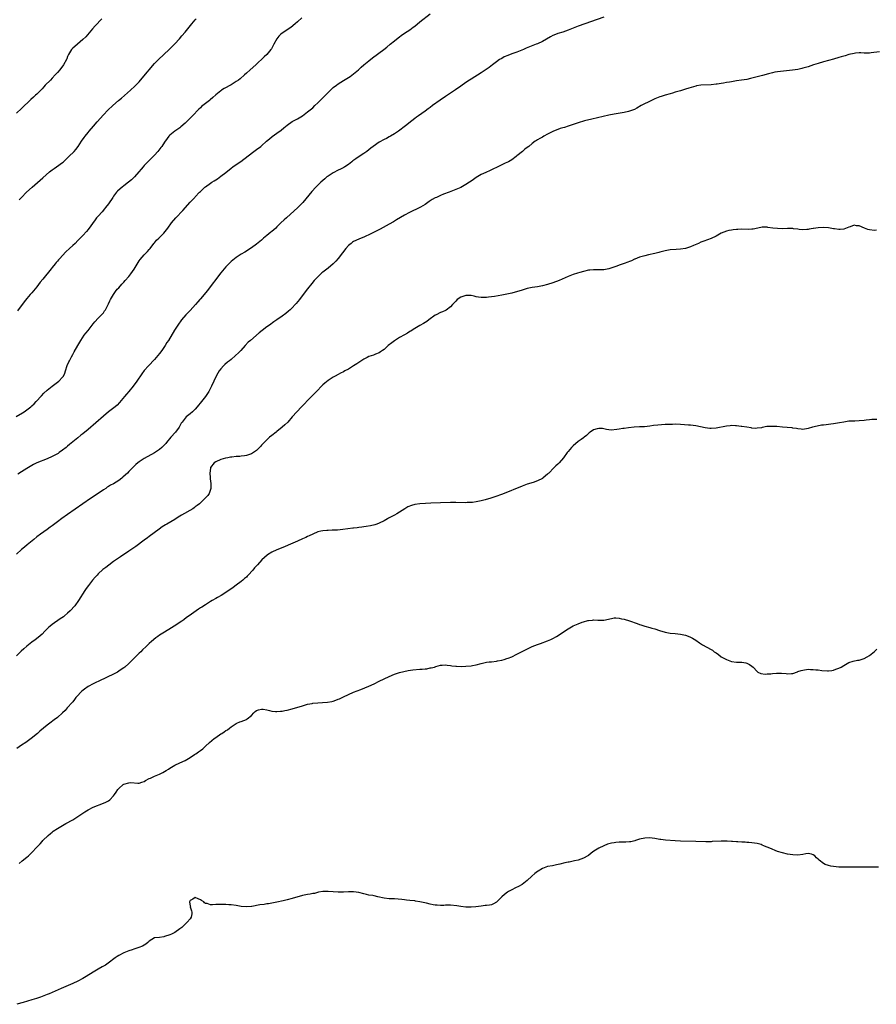
# Model space of a CAD drawing. Units: inches. Extents: x 2550000 to 2553000, y 1515000 to 1518000.
# Drawn here: x 2550658 to 2550994, y 1516151 to 1516537 of the extents above; entities that cross this region are included whole.
import ezdxf

# ---------------------------------------------------------------- set-up
doc = ezdxf.new("R2010")
doc.units = ezdxf.units.IN
doc.header["$MEASUREMENT"] = 0
doc.layers.add('LD25501515_10ft', color=62, linetype='Continuous')

msp = doc.modelspace()

# ---------------------------------------------------------------- linework, layer by layer
at = {"layer": 'LD25501515_10ft'}
for points, elevation in [([(2550656.87, 1516381.13), (2550659.36, 1516382.64), (2550659.93, 1516383), (2550661, 1516383.71), (2550662.65, 1516385), (2550663, 1516385.29), (2550663.88, 1516386.12), (2550664.73, 1516387), (2550666.77, 1516389.23), (2550667.75, 1516390.25), (2550669, 1516391.42), (2550670.98, 1516393.02), (2550673.53, 1516395), (2550675, 1516396.58), (2550675.33, 1516397), (2550675.87, 1516398.13), (2550676.19, 1516399), (2550676.87, 1516401.13), (2550677.47, 1516402.53), (2550677.75, 1516403), (2550678.54, 1516404.54), (2550679, 1516405.47), (2550679.52, 1516406.48), (2550680.98, 1516409), (2550682.21, 1516411), (2550683.53, 1516413), (2550684.14, 1516413.86), (2550685, 1516414.92), (2550686.64, 1516417), (2550687, 1516417.41), (2550687.7, 1516418.3), (2550689, 1516419.63), (2550690.3, 1516421), (2550691, 1516421.83), (2550691.48, 1516422.52), (2550691.79, 1516423), (2550692.85, 1516425), (2550693, 1516425.3), (2550693.52, 1516426.48), (2550693.79, 1516427), (2550694.95, 1516429), (2550695.81, 1516430.19), (2550696.47, 1516431), (2550697, 1516431.61), (2550698.24, 1516433), (2550699, 1516433.82), (2550699.59, 1516434.41), (2550701, 1516436.02), (2550701.8, 1516437), (2550703.08, 1516438.92), (2550705, 1516442.12), (2550705.37, 1516442.63), (2550707, 1516444.46), (2550707.5, 1516445), (2550708.25, 1516445.75), (2550709, 1516446.57), (2550709.28, 1516447), (2550710.82, 1516449), (2550711, 1516449.2), (2550711.8, 1516450.2), (2550712.71, 1516451), (2550713, 1516451.31), (2550714.7, 1516453), (2550715.72, 1516454.28), (2550716.24, 1516455), (2550717.72, 1516457), (2550719.42, 1516459), (2550722.14, 1516461.86), (2550725, 1516465.08), (2550726.8, 1516467), (2550727, 1516467.24), (2550728.72, 1516469), (2550729, 1516469.31), (2550730.79, 1516471), (2550731, 1516471.17), (2550733, 1516472.63), (2550733.53, 1516473), (2550734.45, 1516473.55), (2550735, 1516473.92), (2550735.67, 1516474.33), (2550737, 1516475.27), (2550739, 1516476.82), (2550741, 1516478.44), (2550741.76, 1516479), (2550743, 1516479.87), (2550744.87, 1516481.13), (2550746.05, 1516481.95), (2550749.97, 1516485), (2550751, 1516485.74), (2550752.67, 1516487), (2550753, 1516487.27), (2550754.96, 1516489), (2550756.01, 1516489.99), (2550757.11, 1516490.89), (2550759, 1516492.22), (2550760.6, 1516493.4), (2550761.7, 1516494.3), (2550763, 1516495.34), (2550765, 1516496.69), (2550767, 1516497.81), (2550769, 1516499.01), (2550771, 1516500.49), (2550773, 1516502.16), (2550773.86, 1516503), (2550775, 1516504.06), (2550776.46, 1516505.54), (2550777.94, 1516507), (2550779, 1516508.09), (2550780.47, 1516509.53), (2550781, 1516510.01), (2550782.25, 1516511), (2550783, 1516511.56), (2550785, 1516512.83), (2550786.36, 1516513.64), (2550787.6, 1516514.4), (2550789, 1516515.36), (2550790.94, 1516517), (2550791.98, 1516518.02), (2550793.02, 1516518.98), (2550795, 1516520.58), (2550796.37, 1516521.63), (2550800.88, 1516525), (2550802.07, 1516525.93), (2550803.39, 1516527), (2550805, 1516528.38), (2550806.45, 1516529.55), (2550807, 1516529.96), (2550807.6, 1516530.4), (2550809, 1516531.32), (2550811, 1516532.65), (2550812.35, 1516533.65), (2550813, 1516534.15), (2550815, 1516535.74), (2550819, 1516538.98)], 9700), ([(2550690.37, 1516537), (2550687.83, 1516534.17), (2550686.76, 1516533), (2550684.1, 1516529.9), (2550683, 1516528.82), (2550680.84, 1516527), (2550679.86, 1516526.14), (2550679, 1516525.45), (2550678.56, 1516525), (2550677.34, 1516523), (2550677, 1516522.16), (2550676.69, 1516521.31), (2550676.56, 1516521), (2550675.45, 1516519), (2550673.92, 1516517), (2550673, 1516515.93), (2550672.17, 1516515), (2550671, 1516513.73), (2550670.24, 1516513), (2550668.27, 1516511), (2550667.66, 1516510.34), (2550667, 1516509.56), (2550666.51, 1516509), (2550665, 1516507.5), (2550664.44, 1516507), (2550663.67, 1516506.33), (2550662.62, 1516505.38), (2550659, 1516501.86), (2550657, 1516499.99)], 9670), ([(2550768.67, 1516537.33), (2550767, 1516535.79), (2550766.07, 1516535), (2550764.38, 1516533.62), (2550761, 1516531.35), (2550760.56, 1516531), (2550759.76, 1516530.24), (2550758.88, 1516529.12), (2550757.8, 1516527), (2550756.8, 1516525.2), (2550756.65, 1516525), (2550754.97, 1516523), (2550753.98, 1516522.02), (2550750.75, 1516519), (2550748.55, 1516517), (2550747, 1516515.63), (2550746.32, 1516515), (2550744.52, 1516513.48), (2550743.91, 1516513), (2550743, 1516512.37), (2550741, 1516511.1), (2550738.38, 1516509.62), (2550737.32, 1516509), (2550737, 1516508.79), (2550735, 1516507.17), (2550733.87, 1516506.13), (2550732.8, 1516505.2), (2550732.55, 1516505), (2550729.94, 1516503), (2550729.44, 1516502.56), (2550729, 1516502.14), (2550728.4, 1516501.6), (2550725.94, 1516499), (2550725, 1516498.06), (2550723, 1516496.11), (2550721.36, 1516494.64), (2550721, 1516494.32), (2550720.23, 1516493.77), (2550719, 1516492.93), (2550717, 1516491.33), (2550716.71, 1516491), (2550715.96, 1516490.04), (2550715, 1516488.67), (2550713.86, 1516487), (2550713.49, 1516486.51), (2550712.32, 1516485), (2550711, 1516483.53), (2550710.5, 1516483), (2550708.44, 1516481), (2550707, 1516479.45), (2550706.59, 1516479), (2550705.87, 1516478.13), (2550704.96, 1516477), (2550703.2, 1516475), (2550702.05, 1516473.95), (2550700.91, 1516473), (2550699, 1516471.56), (2550698.33, 1516471), (2550697.61, 1516470.39), (2550696.59, 1516469.41), (2550696.21, 1516469), (2550695, 1516467.48), (2550694.65, 1516467), (2550693, 1516464.55), (2550691.9, 1516463), (2550691.51, 1516462.49), (2550690.59, 1516461.41), (2550689, 1516459.7), (2550688.38, 1516459), (2550687.75, 1516458.25), (2550685, 1516454.41), (2550684.38, 1516453.62), (2550683, 1516452.05), (2550681.97, 1516451), (2550681, 1516450.08), (2550679.94, 1516449), (2550679, 1516448.15), (2550677.78, 1516447), (2550676.33, 1516445.67), (2550673.87, 1516443), (2550673.46, 1516442.54), (2550673, 1516441.98), (2550672.53, 1516441.47), (2550672.17, 1516441), (2550671, 1516439.56), (2550670.57, 1516439), (2550667.25, 1516435), (2550666.27, 1516433.73), (2550665, 1516431.98), (2550663.64, 1516430.36), (2550663, 1516429.64), (2550662.4, 1516429), (2550661, 1516427.34), (2550659.96, 1516426.04), (2550657.42, 1516422.58)], 9690), ([(2550887, 1516537.67), (2550877, 1516534.05), (2550873, 1516532.49), (2550871, 1516531.79), (2550869, 1516531.18), (2550867.43, 1516530.57), (2550867, 1516530.38), (2550866.1, 1516529.9), (2550863, 1516528.15), (2550861, 1516527.2), (2550860.53, 1516527), (2550857.96, 1516526.04), (2550856.55, 1516525.45), (2550855.57, 1516525), (2550853, 1516523.94), (2550851, 1516523.21), (2550849.35, 1516522.65), (2550847.97, 1516522.03), (2550847, 1516521.49), (2550846.21, 1516521), (2550845, 1516520.15), (2550843.44, 1516519), (2550842.09, 1516517.91), (2550840.92, 1516517.08), (2550839, 1516515.83), (2550835, 1516513.38), (2550834.41, 1516513), (2550833, 1516512.02), (2550831, 1516510.56), (2550828.9, 1516509.1), (2550827, 1516507.85), (2550825.74, 1516507), (2550825, 1516506.54), (2550822.88, 1516505.12), (2550819.96, 1516503), (2550819, 1516502.26), (2550818.26, 1516501.74), (2550817, 1516500.79), (2550814.43, 1516499), (2550813.6, 1516498.4), (2550813, 1516497.94), (2550811.8, 1516497), (2550809.3, 1516495), (2550806.58, 1516493), (2550805, 1516491.95), (2550803.42, 1516491), (2550803, 1516490.76), (2550801.85, 1516490.15), (2550801, 1516489.73), (2550799, 1516488.61), (2550796.72, 1516487), (2550795.76, 1516486.24), (2550795, 1516485.59), (2550794.21, 1516485), (2550793, 1516484.17), (2550791.19, 1516483), (2550789.84, 1516482.16), (2550788.7, 1516481.3), (2550788.34, 1516481), (2550787, 1516479.96), (2550785.58, 1516479), (2550785.23, 1516478.77), (2550783.91, 1516478.09), (2550783, 1516477.69), (2550781, 1516476.65), (2550779, 1516475.36), (2550778.51, 1516475), (2550777.68, 1516474.32), (2550776.13, 1516473), (2550775, 1516471.84), (2550774.2, 1516471), (2550772.71, 1516469.29), (2550769.09, 1516465), (2550767.15, 1516463), (2550762.72, 1516459), (2550761.83, 1516458.17), (2550760.57, 1516457), (2550759, 1516455.45), (2550758.5, 1516455), (2550757, 1516453.68), (2550756.62, 1516453.38), (2550755, 1516452.05), (2550753.77, 1516451), (2550753, 1516450.3), (2550751, 1516448.67), (2550749, 1516447.29), (2550746.39, 1516445.61), (2550745, 1516444.76), (2550743, 1516443.44), (2550742.4, 1516443), (2550741, 1516441.89), (2550740.08, 1516441), (2550739, 1516439.86), (2550737, 1516437.39), (2550731.61, 1516430.39), (2550730.5, 1516429), (2550729, 1516427.26), (2550728.79, 1516427), (2550727.94, 1516426.06), (2550727.04, 1516425), (2550725, 1516422.75), (2550723.3, 1516421), (2550721.56, 1516419), (2550720.11, 1516417), (2550718.88, 1516415), (2550716.46, 1516411), (2550715.89, 1516410.11), (2550715.23, 1516409), (2550713.86, 1516407), (2550713, 1516405.87), (2550712.28, 1516405), (2550711, 1516403.52), (2550708.62, 1516401), (2550707, 1516399.14), (2550706.08, 1516397.92), (2550704.1, 1516395), (2550702.64, 1516393), (2550701, 1516391.01), (2550700.07, 1516389.93), (2550699.3, 1516389), (2550697.39, 1516386.61), (2550696.39, 1516385.61), (2550695.63, 1516385), (2550693, 1516382.98), (2550691, 1516381.33), (2550685, 1516376.1), (2550683, 1516374.39), (2550682.22, 1516373.78), (2550681, 1516372.78), (2550679, 1516371.23), (2550677.77, 1516370.23), (2550677, 1516369.57), (2550676.38, 1516369), (2550675, 1516367.92), (2550673.74, 1516367), (2550673.29, 1516366.71), (2550673, 1516366.56), (2550671, 1516365.51), (2550669, 1516364.61), (2550665, 1516362.94), (2550663.68, 1516362.32), (2550663, 1516361.98), (2550662.37, 1516361.63), (2550661, 1516360.83), (2550659, 1516359.54), (2550657.47, 1516358.53)], 9710), ([(2550657.98, 1516466.02), (2550658.93, 1516467), (2550660.95, 1516469), (2550663.16, 1516471), (2550667.36, 1516474.64), (2550669.97, 1516477), (2550671, 1516477.83), (2550671.68, 1516478.32), (2550672.69, 1516479), (2550675, 1516480.7), (2550675.37, 1516481), (2550677.53, 1516483), (2550679.51, 1516485), (2550680.21, 1516485.79), (2550681.16, 1516487), (2550682.49, 1516489), (2550683.53, 1516490.47), (2550683.88, 1516491), (2550685, 1516492.42), (2550685.49, 1516493), (2550687.14, 1516494.86), (2550688.63, 1516496.63), (2550691, 1516499.38), (2550692.77, 1516501.23), (2550694.65, 1516503), (2550696.94, 1516505), (2550698.05, 1516505.95), (2550701.58, 1516509), (2550703.37, 1516510.63), (2550703.74, 1516511), (2550705, 1516512.33), (2550706.26, 1516513.74), (2550711, 1516519.41), (2550712.58, 1516521), (2550714.75, 1516523), (2550716.84, 1516525), (2550719, 1516527.18), (2550720.82, 1516529.18), (2550721.75, 1516530.25), (2550723, 1516531.73), (2550724.06, 1516533), (2550725.69, 1516535), (2550727, 1516536.55), (2550727.4, 1516537)], 9680), ([(2550995, 1516524.08), (2550991.67, 1516523.67), (2550991, 1516523.56), (2550989.57, 1516523.57), (2550989, 1516523.53), (2550987.62, 1516523.62), (2550987, 1516523.6), (2550985.51, 1516523.51), (2550985, 1516523.44), (2550983, 1516522.98), (2550981.46, 1516522.54), (2550981, 1516522.38), (2550979.93, 1516522.07), (2550979, 1516521.76), (2550977, 1516521.18), (2550973, 1516520.06), (2550971, 1516519.52), (2550969.07, 1516518.93), (2550967, 1516518.2), (2550965, 1516517.58), (2550964.53, 1516517.47), (2550963, 1516517.16), (2550960.85, 1516516.85), (2550955, 1516516.18), (2550954.04, 1516516.04), (2550953, 1516515.86), (2550951.48, 1516515.48), (2550949.2, 1516514.8), (2550947, 1516514.23), (2550946, 1516514), (2550945, 1516513.73), (2550944.39, 1516513.61), (2550943, 1516513.25), (2550940.91, 1516512.91), (2550939, 1516512.68), (2550937, 1516512.32), (2550936.2, 1516512.2), (2550935, 1516511.97), (2550933.83, 1516511.83), (2550933, 1516511.67), (2550931.42, 1516511.42), (2550931, 1516511.32), (2550929, 1516511.06), (2550925, 1516511), (2550923.29, 1516510.71), (2550923, 1516510.64), (2550920.25, 1516509.75), (2550919, 1516509.36), (2550917, 1516508.79), (2550915, 1516508.18), (2550913.87, 1516507.87), (2550913, 1516507.58), (2550911.03, 1516507.03), (2550909.5, 1516506.5), (2550909, 1516506.37), (2550907, 1516505.58), (2550905.66, 1516505), (2550901.66, 1516503), (2550899.99, 1516502.01), (2550899, 1516501.51), (2550898.66, 1516501.34), (2550897, 1516500.73), (2550896.68, 1516500.68), (2550895, 1516500.29), (2550894.19, 1516500.19), (2550891, 1516499.68), (2550889, 1516499.27), (2550882.29, 1516497.71), (2550879.46, 1516497), (2550877, 1516496.26), (2550873, 1516494.92), (2550871.57, 1516494.43), (2550871, 1516494.28), (2550869.95, 1516493.95), (2550869, 1516493.62), (2550868.57, 1516493.43), (2550867, 1516492.8), (2550865, 1516491.79), (2550863.56, 1516491), (2550863, 1516490.67), (2550861.91, 1516490.09), (2550861, 1516489.54), (2550860.65, 1516489.35), (2550860.13, 1516489), (2550859, 1516488.18), (2550857.58, 1516487), (2550857, 1516486.54), (2550856.13, 1516485.87), (2550855.14, 1516485), (2550853, 1516483.25), (2550852.72, 1516483), (2550851, 1516481.78), (2550849.67, 1516481), (2550849, 1516480.66), (2550848.37, 1516480.37), (2550847, 1516479.77), (2550845, 1516478.78), (2550843.79, 1516478.21), (2550843, 1516477.78), (2550842.45, 1516477.55), (2550840.73, 1516476.73), (2550839, 1516475.94), (2550837, 1516474.76), (2550835.96, 1516474.04), (2550835, 1516473.43), (2550834.38, 1516473), (2550833, 1516472.1), (2550831.05, 1516470.95), (2550829, 1516470.04), (2550826.4, 1516469), (2550824.22, 1516468.22), (2550823, 1516467.76), (2550821.46, 1516467), (2550821, 1516466.8), (2550819.8, 1516466.2), (2550819, 1516465.63), (2550818.59, 1516465.41), (2550817, 1516464.26), (2550815.24, 1516463.24), (2550815, 1516463.11), (2550810.87, 1516461.13), (2550809, 1516460.06), (2550805.83, 1516458.17), (2550804.57, 1516457.43), (2550803, 1516456.55), (2550799.38, 1516454.62), (2550796.28, 1516453), (2550795, 1516452.36), (2550793.83, 1516451.83), (2550793, 1516451.43), (2550791.97, 1516451), (2550791, 1516450.61), (2550789, 1516449.67), (2550788.59, 1516449.41), (2550788, 1516449), (2550787, 1516448.1), (2550785.98, 1516447), (2550784.7, 1516445.3), (2550783, 1516443.13), (2550782.03, 1516441.97), (2550781, 1516440.99), (2550779, 1516439.32), (2550777, 1516437.74), (2550776.6, 1516437.4), (2550775, 1516435.91), (2550773.6, 1516434.4), (2550772.68, 1516433.32), (2550771, 1516431.2), (2550769.29, 1516429), (2550767.77, 1516427), (2550766.55, 1516425.45), (2550766.18, 1516425), (2550765, 1516423.74), (2550764.22, 1516423), (2550763.57, 1516422.43), (2550762.45, 1516421.55), (2550761, 1516420.49), (2550758.89, 1516419), (2550757.8, 1516418.2), (2550756.03, 1516417), (2550755, 1516416.26), (2550753.16, 1516414.84), (2550752.07, 1516413.93), (2550748.62, 1516411), (2550747.78, 1516410.22), (2550746.6, 1516409), (2550744.82, 1516407), (2550743.92, 1516406.08), (2550742.82, 1516405), (2550741, 1516403.54), (2550740.37, 1516403), (2550739.61, 1516402.39), (2550738.53, 1516401.47), (2550738.06, 1516401), (2550737, 1516399.82), (2550736.36, 1516399), (2550735.81, 1516398.19), (2550735.19, 1516397), (2550733.38, 1516393), (2550732.3, 1516391), (2550730.95, 1516389), (2550729.42, 1516387), (2550727.8, 1516385), (2550727, 1516384.06), (2550725.94, 1516383), (2550725, 1516382.14), (2550723.49, 1516381), (2550723, 1516380.51), (2550721.83, 1516379), (2550721.5, 1516378.5), (2550720.75, 1516377), (2550719.3, 1516375), (2550717.46, 1516373), (2550715.76, 1516371), (2550715.43, 1516370.57), (2550715, 1516370.1), (2550714.47, 1516369.53), (2550713.88, 1516369), (2550713, 1516368.24), (2550711.07, 1516366.93), (2550707, 1516364.65), (2550705, 1516363.36), (2550704.49, 1516363), (2550703.66, 1516362.34), (2550702.63, 1516361.37), (2550701, 1516359.66), (2550700.4, 1516359), (2550699.68, 1516358.32), (2550698.63, 1516357.37), (2550698.18, 1516357), (2550697, 1516356.13), (2550695, 1516354.83), (2550693.81, 1516354.19), (2550693, 1516353.67), (2550692.56, 1516353.44), (2550691.93, 1516353), (2550691, 1516352.41), (2550688.96, 1516351), (2550685.94, 1516349), (2550683, 1516347), (2550677, 1516342.78), (2550674.8, 1516341.2), (2550673, 1516339.87), (2550671, 1516338.35), (2550670.22, 1516337.78), (2550669, 1516336.84), (2550666.37, 1516335), (2550665, 1516333.99), (2550663.77, 1516333), (2550661.18, 1516330.82), (2550660.06, 1516329.94), (2550658.97, 1516329.03), (2550657, 1516327.16)], 9720), ([(2550993.81, 1516454.19), (2550993, 1516454.04), (2550991, 1516454.25), (2550990.45, 1516454.45), (2550989.11, 1516455), (2550987, 1516455.89), (2550985.92, 1516455.92), (2550985, 1516456.08), (2550983.51, 1516455.51), (2550983, 1516455.34), (2550981, 1516454.55), (2550979.59, 1516454.41), (2550979, 1516454.42), (2550977.37, 1516454.63), (2550977, 1516454.71), (2550975.02, 1516455.02), (2550973, 1516455.15), (2550971, 1516455.07), (2550969.16, 1516454.84), (2550969, 1516454.8), (2550967.44, 1516454.56), (2550967, 1516454.44), (2550966.45, 1516454.45), (2550965, 1516454.36), (2550963.54, 1516454.46), (2550963, 1516454.56), (2550961.29, 1516454.71), (2550961, 1516454.77), (2550959, 1516454.78), (2550957, 1516454.7), (2550955, 1516454.76), (2550953.23, 1516455), (2550951.24, 1516455.24), (2550951, 1516455.3), (2550949.3, 1516455.3), (2550949, 1516455.3), (2550947.37, 1516455), (2550945.43, 1516454.57), (2550945, 1516454.56), (2550943.52, 1516454.48), (2550941, 1516454.51), (2550939.54, 1516454.46), (2550939, 1516454.43), (2550937.7, 1516454.3), (2550937, 1516454.21), (2550935.96, 1516454.04), (2550935, 1516453.8), (2550932.96, 1516453.04), (2550931, 1516451.86), (2550929, 1516450.87), (2550927.61, 1516450.39), (2550926.15, 1516449.85), (2550925, 1516449.44), (2550924.07, 1516449), (2550922.16, 1516448.16), (2550921, 1516447.62), (2550919, 1516447), (2550917, 1516446.74), (2550915.37, 1516446.63), (2550913, 1516446.43), (2550911, 1516446.1), (2550909, 1516445.53), (2550908.61, 1516445.39), (2550907, 1516444.99), (2550904.48, 1516444.48), (2550903, 1516444.16), (2550901, 1516443.55), (2550899.18, 1516442.82), (2550899, 1516442.76), (2550897.79, 1516442.21), (2550897, 1516441.91), (2550896.36, 1516441.64), (2550895, 1516441.11), (2550893, 1516440.43), (2550892.07, 1516440.07), (2550889, 1516438.97), (2550887, 1516438.64), (2550886.66, 1516438.66), (2550883.38, 1516438.62), (2550883, 1516438.64), (2550881.54, 1516438.46), (2550881, 1516438.43), (2550879, 1516437.99), (2550877.58, 1516437.58), (2550876.65, 1516437.35), (2550875, 1516436.79), (2550873, 1516435.99), (2550869.52, 1516434.48), (2550867, 1516433.54), (2550865, 1516432.89), (2550863, 1516432.35), (2550861, 1516431.99), (2550859, 1516431.7), (2550857, 1516431.26), (2550856.15, 1516431), (2550855, 1516430.69), (2550851, 1516429.54), (2550848.97, 1516429.03), (2550847, 1516428.65), (2550844.21, 1516428.21), (2550843, 1516428.01), (2550841.88, 1516427.88), (2550841, 1516427.74), (2550839.78, 1516427.78), (2550839, 1516427.73), (2550837.96, 1516427.96), (2550837, 1516428.07), (2550836.27, 1516428.27), (2550835, 1516428.52), (2550833, 1516428.61), (2550831, 1516427.95), (2550829.61, 1516427), (2550829, 1516426.37), (2550827.71, 1516425), (2550827, 1516424.12), (2550825.2, 1516422.8), (2550825, 1516422.73), (2550823.82, 1516422.18), (2550823, 1516421.87), (2550821.31, 1516421), (2550821, 1516420.82), (2550818.47, 1516419), (2550817.63, 1516418.37), (2550817, 1516418.03), (2550816.38, 1516417.62), (2550815, 1516416.85), (2550813, 1516415.65), (2550811.98, 1516415), (2550811.39, 1516414.61), (2550811, 1516414.4), (2550810.15, 1516413.85), (2550809, 1516413.21), (2550807, 1516412.07), (2550805, 1516410.87), (2550803.93, 1516410.07), (2550802.58, 1516409), (2550801, 1516407.46), (2550800.29, 1516407), (2550799.56, 1516406.45), (2550799, 1516406.13), (2550797.63, 1516405.63), (2550797, 1516405.36), (2550796.76, 1516405.24), (2550795, 1516404.63), (2550794.28, 1516404.28), (2550793, 1516403.61), (2550791.43, 1516402.57), (2550791, 1516402.33), (2550790.22, 1516401.78), (2550789, 1516400.98), (2550787, 1516399.75), (2550785.61, 1516399), (2550785, 1516398.65), (2550783.9, 1516398.1), (2550783, 1516397.61), (2550781.83, 1516397), (2550781, 1516396.55), (2550779, 1516395.28), (2550777.79, 1516394.21), (2550777, 1516393.53), (2550776.75, 1516393.25), (2550774.48, 1516391), (2550772.51, 1516389), (2550771, 1516387.39), (2550769.82, 1516386.18), (2550768.6, 1516385), (2550766.72, 1516383), (2550765, 1516380.97), (2550763.24, 1516379), (2550762.11, 1516377.89), (2550761.07, 1516377), (2550759, 1516375.31), (2550758.65, 1516375), (2550757, 1516373.71), (2550756.13, 1516373), (2550755, 1516371.99), (2550753.95, 1516371), (2550753.52, 1516370.49), (2550753, 1516369.94), (2550752.57, 1516369.43), (2550752.17, 1516369), (2550751, 1516367.86), (2550749.86, 1516367), (2550749, 1516366.56), (2550747.88, 1516366.12), (2550747, 1516365.94), (2550746.24, 1516365.76), (2550745, 1516365.62), (2550744.46, 1516365.54), (2550743, 1516365.42), (2550741.26, 1516365.26), (2550741, 1516365.22), (2550740.83, 1516365.17), (2550739.7, 1516365), (2550738.83, 1516364.83), (2550737, 1516364.27), (2550735, 1516363.42), (2550734.42, 1516363), (2550733, 1516361.11), (2550732.94, 1516361), (2550732.93, 1516360.93), (2550732.64, 1516359), (2550732.78, 1516357.22), (2550732.78, 1516356.78), (2550733.05, 1516354.95), (2550733.08, 1516353), (2550732.42, 1516351), (2550731.86, 1516350.14), (2550731, 1516349.31), (2550730.71, 1516349), (2550728.62, 1516347), (2550727.75, 1516346.25), (2550727, 1516345.74), (2550726.6, 1516345.4), (2550725.99, 1516345), (2550721.56, 1516342.44), (2550720.31, 1516341.69), (2550719, 1516340.86), (2550715.84, 1516339), (2550715.32, 1516338.68), (2550714.1, 1516337.9), (2550712.85, 1516337), (2550709, 1516334.18), (2550708.35, 1516333.65), (2550707, 1516332.69), (2550703.74, 1516330.26), (2550702.58, 1516329.42), (2550701, 1516328.33), (2550697.78, 1516326.22), (2550696.58, 1516325.42), (2550695, 1516324.3), (2550693.1, 1516322.9), (2550691.96, 1516322.04), (2550690.85, 1516321.15), (2550689, 1516319.45), (2550688.55, 1516319), (2550687.81, 1516318.19), (2550686.77, 1516317), (2550685.13, 1516315), (2550684.26, 1516313.74), (2550683.69, 1516313), (2550681.24, 1516309), (2550679.82, 1516307), (2550678.04, 1516305), (2550677, 1516304.05), (2550675.76, 1516303), (2550675.33, 1516302.67), (2550674.15, 1516301.85), (2550671, 1516299.72), (2550670.12, 1516299), (2550669.52, 1516298.48), (2550668.09, 1516297), (2550667, 1516295.91), (2550665.46, 1516294.54), (2550664.33, 1516293.67), (2550663, 1516292.71), (2550661, 1516291.15), (2550659.84, 1516290.16), (2550658.81, 1516289.19), (2550657, 1516287.38)], 9730), ([(2550993.99, 1516379.99), (2550993, 1516379.92), (2550991.96, 1516379.96), (2550991, 1516379.85), (2550989.75, 1516379.75), (2550989, 1516379.64), (2550987, 1516379.43), (2550985.37, 1516379.37), (2550985, 1516379.37), (2550983.29, 1516379.29), (2550983, 1516379.3), (2550981, 1516378.98), (2550979.36, 1516378.64), (2550977, 1516378.25), (2550975.85, 1516378.15), (2550975, 1516377.99), (2550974.06, 1516377.94), (2550973, 1516377.75), (2550972.29, 1516377.71), (2550970.58, 1516377.42), (2550968.69, 1516377), (2550967, 1516376.47), (2550965, 1516376.08), (2550964.23, 1516376.23), (2550963, 1516376.28), (2550962.48, 1516376.48), (2550961, 1516376.64), (2550960.71, 1516376.71), (2550958.85, 1516376.85), (2550956.96, 1516376.96), (2550954.82, 1516377.18), (2550953, 1516377.28), (2550952.71, 1516377.29), (2550950.81, 1516377.19), (2550949, 1516376.84), (2550948.77, 1516376.77), (2550947, 1516376.53), (2550946.49, 1516376.49), (2550945, 1516376.63), (2550944.7, 1516376.7), (2550943, 1516376.93), (2550942.95, 1516376.95), (2550941, 1516377.23), (2550940.79, 1516377.21), (2550939, 1516377.51), (2550938.51, 1516377.49), (2550937, 1516377.62), (2550936.45, 1516377.55), (2550935, 1516377.41), (2550931, 1516376.55), (2550929, 1516376.45), (2550928.49, 1516376.49), (2550926.71, 1516376.71), (2550924.88, 1516377.12), (2550923, 1516377.49), (2550921, 1516377.7), (2550920.23, 1516377.77), (2550917, 1516378), (2550915, 1516378.09), (2550913.93, 1516378.07), (2550913, 1516378.08), (2550912.01, 1516377.99), (2550911, 1516377.97), (2550908.22, 1516377.78), (2550906.42, 1516377.58), (2550905, 1516377.33), (2550902.88, 1516377.12), (2550901, 1516377.06), (2550898.95, 1516376.95), (2550896.72, 1516376.72), (2550895, 1516376.52), (2550894.43, 1516376.43), (2550893, 1516376.25), (2550892.06, 1516376.06), (2550889.85, 1516375.85), (2550889, 1516375.91), (2550888.06, 1516376.06), (2550887, 1516376.33), (2550886.44, 1516376.44), (2550885, 1516376.52), (2550884.36, 1516376.36), (2550883, 1516375.94), (2550881.61, 1516375), (2550881.29, 1516374.71), (2550881, 1516374.52), (2550880.26, 1516373.74), (2550879.34, 1516373), (2550879, 1516372.74), (2550878.15, 1516372.15), (2550877, 1516371.32), (2550875, 1516369.7), (2550874.33, 1516369), (2550873, 1516367.49), (2550872.61, 1516367), (2550871.15, 1516365), (2550869.49, 1516363), (2550869, 1516362.5), (2550868.21, 1516361.79), (2550867.45, 1516361), (2550865.45, 1516359), (2550865.21, 1516358.79), (2550865, 1516358.57), (2550864.13, 1516357.87), (2550863.16, 1516357), (2550863, 1516356.89), (2550861, 1516355.89), (2550859.33, 1516355.33), (2550857, 1516354.58), (2550855, 1516353.82), (2550847.27, 1516350.73), (2550844.34, 1516349.66), (2550842.81, 1516349.19), (2550840.51, 1516348.51), (2550839, 1516348.11), (2550837, 1516347.68), (2550835.52, 1516347.52), (2550835, 1516347.45), (2550833.42, 1516347.42), (2550833, 1516347.39), (2550829, 1516347.48), (2550827, 1516347.47), (2550823, 1516347.31), (2550819.21, 1516347.21), (2550817.13, 1516347.13), (2550815, 1516346.99), (2550813, 1516346.69), (2550811.69, 1516346.31), (2550810.27, 1516345.73), (2550809.01, 1516345), (2550807, 1516343.64), (2550805.95, 1516343), (2550805, 1516342.49), (2550804, 1516342), (2550803, 1516341.41), (2550802.72, 1516341.28), (2550802.27, 1516341), (2550801, 1516340.34), (2550799, 1516339.35), (2550798.08, 1516339), (2550797.27, 1516338.73), (2550795.64, 1516338.36), (2550793.95, 1516338.05), (2550793, 1516337.93), (2550792.21, 1516337.79), (2550791, 1516337.66), (2550790.44, 1516337.56), (2550789, 1516337.39), (2550788.66, 1516337.34), (2550784.85, 1516336.85), (2550782.66, 1516336.66), (2550781, 1516336.6), (2550780.57, 1516336.57), (2550779, 1516336.53), (2550778.46, 1516336.46), (2550777, 1516336.38), (2550776.19, 1516336.19), (2550775, 1516335.96), (2550773, 1516335.09), (2550771.64, 1516334.36), (2550771, 1516334.11), (2550770.28, 1516333.72), (2550769, 1516333.17), (2550767, 1516332.27), (2550763.32, 1516330.68), (2550761.91, 1516330.09), (2550759, 1516328.9), (2550757, 1516327.94), (2550755.32, 1516327), (2550755.13, 1516326.87), (2550754.05, 1516325.95), (2550753.13, 1516325), (2550751.34, 1516323), (2550750.19, 1516321.81), (2550749.53, 1516321), (2550747.73, 1516319), (2550747.36, 1516318.64), (2550747, 1516318.27), (2550746.32, 1516317.68), (2550745.61, 1516317), (2550745, 1516316.5), (2550743, 1516315.05), (2550741.78, 1516314.22), (2550739, 1516312.18), (2550737.08, 1516311), (2550735.75, 1516310.25), (2550735, 1516309.89), (2550733.61, 1516309), (2550733, 1516308.65), (2550731, 1516307.39), (2550729.51, 1516306.49), (2550729, 1516306.14), (2550728.3, 1516305.7), (2550724.56, 1516303), (2550723.63, 1516302.37), (2550722.46, 1516301.54), (2550721.72, 1516301), (2550718.73, 1516299), (2550717.67, 1516298.33), (2550715, 1516296.71), (2550713, 1516295.43), (2550712.4, 1516295), (2550711.61, 1516294.39), (2550709.91, 1516293), (2550709, 1516292.18), (2550707.72, 1516291), (2550706.32, 1516289.68), (2550705.65, 1516289), (2550705, 1516288.39), (2550703.64, 1516287), (2550703.31, 1516286.69), (2550701.68, 1516285), (2550701, 1516284.36), (2550699.41, 1516283), (2550699, 1516282.68), (2550697.99, 1516282.01), (2550697, 1516281.31), (2550696.51, 1516281), (2550695, 1516280.21), (2550692.5, 1516279), (2550689, 1516277.34), (2550688.34, 1516277), (2550687, 1516276.41), (2550685, 1516275.35), (2550683.62, 1516274.38), (2550682.51, 1516273.49), (2550682.02, 1516273), (2550681, 1516271.83), (2550680.23, 1516271), (2550679.74, 1516270.26), (2550679, 1516269.41), (2550678.61, 1516269), (2550677, 1516267.18), (2550676.82, 1516267), (2550676.01, 1516265.99), (2550675, 1516264.99), (2550673, 1516263.2), (2550671.75, 1516262.25), (2550670.01, 1516261), (2550669, 1516260.21), (2550666.14, 1516257.86), (2550665.18, 1516257), (2550662.78, 1516255), (2550660.58, 1516253.42), (2550659, 1516252.38), (2550657.08, 1516251.08)], 9740), ([(2550657.97, 1516206.03), (2550659.2, 1516207), (2550661, 1516208.51), (2550661.63, 1516209), (2550662.32, 1516209.68), (2550663, 1516210.31), (2550665, 1516212.42), (2550665.46, 1516213), (2550666.23, 1516213.77), (2550667, 1516214.6), (2550667.33, 1516215), (2550669.36, 1516217), (2550670.24, 1516217.76), (2550671, 1516218.34), (2550671.38, 1516218.62), (2550673, 1516219.73), (2550675, 1516220.95), (2550676.34, 1516221.66), (2550679, 1516223.11), (2550681, 1516224.4), (2550682.54, 1516225.46), (2550683.74, 1516226.26), (2550685, 1516227.04), (2550687, 1516228.03), (2550691, 1516229.59), (2550691.97, 1516230.03), (2550693, 1516230.63), (2550693.5, 1516231), (2550695, 1516232.53), (2550695.36, 1516233), (2550696.03, 1516233.97), (2550696.67, 1516235), (2550697, 1516235.41), (2550698.79, 1516237), (2550699, 1516237.14), (2550701, 1516237.68), (2550701.71, 1516237.71), (2550704.47, 1516237.53), (2550705, 1516237.55), (2550706.13, 1516237.87), (2550707, 1516238.17), (2550707.51, 1516238.49), (2550709, 1516239.28), (2550709.51, 1516239.51), (2550711, 1516240.23), (2550712.98, 1516241.02), (2550714.32, 1516241.68), (2550715.6, 1516242.4), (2550716.57, 1516243), (2550717, 1516243.33), (2550719, 1516244.59), (2550721, 1516245.45), (2550723, 1516246.34), (2550725, 1516247.59), (2550726.68, 1516248.68), (2550727.16, 1516249), (2550728.24, 1516249.76), (2550729, 1516250.26), (2550729.93, 1516251), (2550731, 1516251.96), (2550732.55, 1516253.45), (2550734.46, 1516255), (2550735, 1516255.41), (2550737, 1516256.76), (2550737.4, 1516257), (2550738.37, 1516257.63), (2550739, 1516258.07), (2550739.56, 1516258.43), (2550740.35, 1516259), (2550741, 1516259.51), (2550743, 1516260.88), (2550743.26, 1516261), (2550744.48, 1516261.52), (2550745, 1516261.69), (2550745.96, 1516262.04), (2550747, 1516262.47), (2550747.35, 1516262.65), (2550749, 1516264), (2550749.88, 1516265), (2550750.47, 1516265.53), (2550751, 1516265.92), (2550751.77, 1516266.23), (2550753, 1516266.49), (2550753.58, 1516266.42), (2550755, 1516266.17), (2550756.08, 1516265.92), (2550757, 1516265.74), (2550758.4, 1516265.6), (2550759, 1516265.59), (2550760.35, 1516265.65), (2550761, 1516265.74), (2550762.08, 1516265.92), (2550763, 1516266.12), (2550765, 1516266.66), (2550769, 1516267.85), (2550770.16, 1516268.17), (2550771, 1516268.39), (2550772.73, 1516268.73), (2550773, 1516268.78), (2550775, 1516269), (2550776.89, 1516269.11), (2550778.75, 1516269.25), (2550780.5, 1516269.5), (2550781, 1516269.64), (2550782.07, 1516270.07), (2550783, 1516270.38), (2550783.43, 1516270.57), (2550785, 1516271.38), (2550787, 1516272.28), (2550788.92, 1516273.08), (2550791.78, 1516274.22), (2550795, 1516275.56), (2550797, 1516276.46), (2550799, 1516277.43), (2550801, 1516278.41), (2550803, 1516279.34), (2550805, 1516280.15), (2550807, 1516280.82), (2550808.72, 1516281.28), (2550810.4, 1516281.6), (2550812.15, 1516281.85), (2550815, 1516282.13), (2550815.82, 1516282.18), (2550817, 1516282.31), (2550817.65, 1516282.35), (2550819, 1516282.62), (2550819.35, 1516282.65), (2550820.68, 1516283), (2550821.16, 1516283.16), (2550823, 1516283.71), (2550823.71, 1516283.71), (2550825, 1516283.81), (2550825.68, 1516283.68), (2550827, 1516283.6), (2550827.49, 1516283.5), (2550829, 1516283.36), (2550829.31, 1516283.31), (2550831.23, 1516283.23), (2550833, 1516283.28), (2550835, 1516283.44), (2550835.57, 1516283.57), (2550837, 1516283.83), (2550839, 1516284.44), (2550841, 1516284.89), (2550842.1, 1516285), (2550843, 1516285.07), (2550845, 1516285.3), (2550845.41, 1516285.41), (2550847, 1516285.71), (2550848.04, 1516285.96), (2550849, 1516286.29), (2550849.56, 1516286.44), (2550851, 1516287.01), (2550853, 1516287.98), (2550855, 1516289.06), (2550857.59, 1516290.41), (2550859, 1516291.07), (2550861, 1516291.86), (2550862.25, 1516292.25), (2550865, 1516293.23), (2550866.19, 1516293.81), (2550867, 1516294.19), (2550868.44, 1516295), (2550873, 1516297.9), (2550875, 1516299.08), (2550877, 1516299.98), (2550878.56, 1516300.56), (2550879, 1516300.71), (2550880.8, 1516301.2), (2550881, 1516301.28), (2550882.61, 1516301.39), (2550883, 1516301.44), (2550884.66, 1516301.34), (2550885, 1516301.3), (2550885.3, 1516301.3), (2550887, 1516301.37), (2550889.99, 1516302.01), (2550891, 1516302.26), (2550891.75, 1516302.25), (2550893, 1516302.19), (2550893.94, 1516301.94), (2550895, 1516301.71), (2550897, 1516301.07), (2550900.01, 1516300.01), (2550901, 1516299.65), (2550901.51, 1516299.51), (2550903, 1516299.03), (2550905, 1516298.52), (2550905.76, 1516298.24), (2550907, 1516297.92), (2550908.75, 1516297.25), (2550911, 1516296.59), (2550913, 1516296.26), (2550915, 1516296.07), (2550915.95, 1516295.95), (2550917, 1516295.87), (2550917.71, 1516295.71), (2550919, 1516295.46), (2550919.35, 1516295.35), (2550921, 1516294.7), (2550921.75, 1516294.25), (2550923, 1516293.54), (2550924.47, 1516292.47), (2550925.67, 1516291.67), (2550929, 1516289.86), (2550929.54, 1516289.54), (2550930.26, 1516289), (2550931, 1516288.52), (2550931.89, 1516287.89), (2550933, 1516287.04), (2550934.32, 1516286.32), (2550935, 1516285.91), (2550937, 1516285.17), (2550939, 1516284.93), (2550941, 1516284.89), (2550942.6, 1516284.6), (2550943, 1516284.51), (2550944, 1516284), (2550945, 1516283.37), (2550945.46, 1516283), (2550947, 1516281.19), (2550947.27, 1516281), (2550948.44, 1516280.44), (2550950.19, 1516280.19), (2550951, 1516280.31), (2550952.35, 1516280.35), (2550953, 1516280.5), (2550954.57, 1516280.57), (2550955, 1516280.62), (2550956.59, 1516280.59), (2550958.44, 1516280.44), (2550959, 1516280.32), (2550960.46, 1516280.46), (2550961, 1516280.47), (2550962.85, 1516281.15), (2550963, 1516281.18), (2550964.35, 1516281.65), (2550965, 1516281.81), (2550967, 1516282.11), (2550967.92, 1516282.08), (2550969, 1516282.09), (2550970.05, 1516281.95), (2550971, 1516281.87), (2550972.38, 1516281.62), (2550974.55, 1516281.45), (2550975, 1516281.48), (2550976.34, 1516281.66), (2550977, 1516281.81), (2550977.89, 1516282.11), (2550979, 1516282.54), (2550979.93, 1516283), (2550981, 1516283.63), (2550983, 1516284.73), (2550984.71, 1516285.29), (2550986.37, 1516285.63), (2550987, 1516285.74), (2550989, 1516286.33), (2550990.16, 1516287), (2550991, 1516287.51), (2550993, 1516289.12), (2550993.96, 1516290.04)], 9750), ([(2550994.62, 1516204.62), (2550993, 1516204.58), (2550992.6, 1516204.6), (2550991, 1516204.57), (2550986.58, 1516204.58), (2550983, 1516204.56), (2550981, 1516204.58), (2550979, 1516204.63), (2550977, 1516204.8), (2550975.89, 1516205), (2550975, 1516205.18), (2550973.64, 1516205.64), (2550973, 1516206.04), (2550971.38, 1516207.38), (2550971, 1516207.77), (2550970.27, 1516208.27), (2550969.68, 1516209), (2550969, 1516209.45), (2550968.36, 1516209.64), (2550967, 1516209.93), (2550966.17, 1516209.83), (2550965, 1516209.6), (2550963, 1516209.28), (2550961, 1516209.38), (2550959, 1516209.7), (2550957, 1516210.14), (2550955, 1516210.76), (2550952, 1516212), (2550951, 1516212.46), (2550950.59, 1516212.59), (2550949.66, 1516213), (2550949, 1516213.26), (2550948.6, 1516213.4), (2550947, 1516213.85), (2550945.99, 1516214.01), (2550945, 1516214.16), (2550943.82, 1516214.18), (2550943, 1516214.25), (2550942.36, 1516214.36), (2550941, 1516214.39), (2550939.55, 1516214.45), (2550939, 1516214.54), (2550937.39, 1516214.61), (2550937, 1516214.68), (2550935.25, 1516214.75), (2550934.8, 1516214.8), (2550933, 1516214.81), (2550929.4, 1516214.6), (2550929, 1516214.53), (2550927.47, 1516214.53), (2550927, 1516214.49), (2550923, 1516214.64), (2550917, 1516214.82), (2550915, 1516214.93), (2550911.21, 1516215.22), (2550909.37, 1516215.37), (2550909, 1516215.45), (2550907.62, 1516215.62), (2550907, 1516215.77), (2550905.9, 1516215.9), (2550905, 1516216.04), (2550903, 1516215.98), (2550901, 1516215.52), (2550899.35, 1516215), (2550899.1, 1516214.9), (2550897.52, 1516214.48), (2550897, 1516214.47), (2550895.67, 1516214.33), (2550895, 1516214.35), (2550894.36, 1516214.36), (2550893, 1516214.32), (2550891.75, 1516214.25), (2550891, 1516214.15), (2550890.02, 1516213.98), (2550889, 1516213.67), (2550888.47, 1516213.53), (2550887, 1516212.93), (2550885, 1516212.03), (2550883.13, 1516210.87), (2550882, 1516210), (2550881, 1516209.15), (2550880.79, 1516209), (2550879, 1516208.08), (2550877, 1516207.37), (2550875.57, 1516207), (2550875, 1516206.87), (2550873.41, 1516206.59), (2550873, 1516206.49), (2550871.71, 1516206.29), (2550869.76, 1516205.76), (2550868.48, 1516205.52), (2550866.87, 1516205.13), (2550865, 1516204.79), (2550863, 1516204.08), (2550861.34, 1516203), (2550861, 1516202.82), (2550859.97, 1516202.03), (2550858.78, 1516201), (2550857, 1516199.3), (2550855.73, 1516198.27), (2550855, 1516197.81), (2550853.59, 1516197), (2550852.42, 1516196.42), (2550851, 1516195.74), (2550849.66, 1516195), (2550849.25, 1516194.75), (2550848.09, 1516193.91), (2550847.12, 1516193), (2550845.16, 1516191), (2550845, 1516190.82), (2550843.82, 1516190.18), (2550843, 1516189.83), (2550842.26, 1516189.74), (2550841, 1516189.54), (2550840.49, 1516189.51), (2550839, 1516189.35), (2550836.93, 1516189.07), (2550835, 1516188.89), (2550834.91, 1516188.91), (2550833, 1516188.92), (2550831, 1516189.17), (2550829.42, 1516189.42), (2550827, 1516189.64), (2550825, 1516189.66), (2550824.38, 1516189.62), (2550823, 1516189.6), (2550821.71, 1516189.71), (2550821, 1516189.72), (2550820.14, 1516189.86), (2550819, 1516190.08), (2550817.56, 1516190.44), (2550815, 1516191.04), (2550813.26, 1516191.26), (2550813, 1516191.33), (2550811, 1516191.49), (2550809.7, 1516191.7), (2550809, 1516191.72), (2550807.91, 1516191.91), (2550805, 1516192.13), (2550804.13, 1516192.13), (2550803, 1516192.19), (2550801, 1516192.42), (2550798.52, 1516193), (2550797, 1516193.34), (2550796.58, 1516193.42), (2550795, 1516193.67), (2550794.12, 1516193.88), (2550793, 1516194.08), (2550791, 1516194.59), (2550789, 1516194.89), (2550787, 1516194.91), (2550785, 1516194.83), (2550783, 1516194.79), (2550781, 1516194.89), (2550779, 1516195.04), (2550777, 1516195), (2550775.28, 1516194.72), (2550773.68, 1516194.32), (2550773, 1516194.21), (2550772.01, 1516193.99), (2550771, 1516193.87), (2550770.3, 1516193.7), (2550769, 1516193.45), (2550765, 1516192.34), (2550763, 1516191.8), (2550761.41, 1516191.41), (2550759, 1516190.85), (2550755.74, 1516190.26), (2550755, 1516190.17), (2550753.99, 1516190.01), (2550752.24, 1516189.76), (2550749.17, 1516189.17), (2550749, 1516189.14), (2550747, 1516189.01), (2550745, 1516189.22), (2550743, 1516189.54), (2550741, 1516189.8), (2550740.15, 1516189.85), (2550739, 1516189.95), (2550738.05, 1516189.95), (2550737, 1516190.01), (2550735, 1516189.93), (2550733.81, 1516189.81), (2550733, 1516189.84), (2550731.7, 1516190.3), (2550731, 1516190.4), (2550730.59, 1516190.59), (2550730.29, 1516191), (2550729.47, 1516191.47), (2550729, 1516191.81), (2550728.11, 1516192.11), (2550727, 1516192.7), (2550726.08, 1516192.08), (2550725, 1516191.52), (2550724.79, 1516191), (2550725, 1516189.29), (2550725.07, 1516189.07), (2550725.06, 1516189), (2550725.52, 1516187.52), (2550725.65, 1516187), (2550725.67, 1516186.33), (2550725.42, 1516185), (2550725, 1516184.35), (2550723.87, 1516183), (2550723.42, 1516182.58), (2550722.37, 1516181.63), (2550721.72, 1516181), (2550721, 1516180.39), (2550719, 1516179.02), (2550717.63, 1516178.37), (2550717, 1516178.09), (2550715, 1516177.38), (2550714.66, 1516177.34), (2550713, 1516177.01), (2550711, 1516176.88), (2550709, 1516175.61), (2550708.41, 1516175), (2550707.65, 1516174.35), (2550707, 1516174.07), (2550706.36, 1516173.64), (2550704.91, 1516173.09), (2550703, 1516172.46), (2550702.23, 1516172.23), (2550701, 1516171.83), (2550699, 1516171.05), (2550697, 1516169.93), (2550696.44, 1516169.56), (2550695.61, 1516169), (2550692.95, 1516167), (2550691.78, 1516166.22), (2550691, 1516165.78), (2550690.51, 1516165.49), (2550689, 1516164.65), (2550687, 1516163.47), (2550684.26, 1516161.74), (2550683.03, 1516161), (2550681, 1516159.97), (2550678.99, 1516159), (2550674.49, 1516157), (2550669.84, 1516155), (2550669, 1516154.65), (2550667, 1516153.88), (2550666.34, 1516153.66), (2550664.87, 1516153.13), (2550663, 1516152.57), (2550659.6, 1516151.6), (2550657.16, 1516150.84)], 9760)]:
    msp.add_lwpolyline(points, dxfattribs=dict(at, elevation=elevation))

doc.saveas('drawing.dxf')
